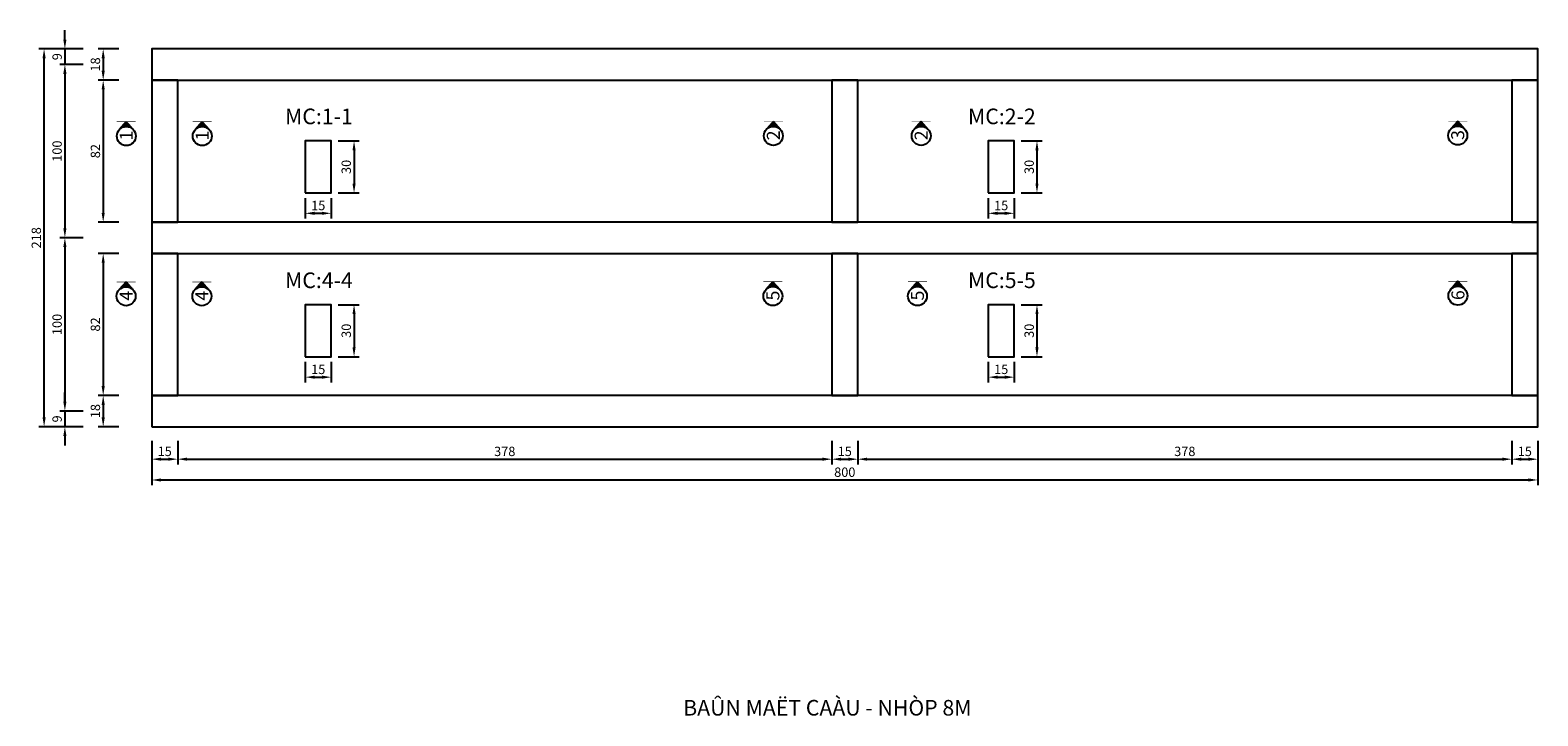
# Model space of a CAD drawing. Units: millimetres. Extents: x -16585 to 39995, y -8746 to 26114.
# Drawn here: x 22891 to 23761, y 21232 to 21628 of the extents above; entities that cross this region are included whole.
import ezdxf
from ezdxf.enums import TextEntityAlignment as Align

# ---------------------------------------------------------------- set-up
doc = ezdxf.new("R2010")
doc.units = ezdxf.units.MM
doc.header["$MEASUREMENT"] = 0
doc.layers.get('Defpoints').update_dxf_attribs({"color": 8})
doc.layers.add('3', color=3, linetype='Continuous')
doc.layers.add('7', color=7, linetype='Continuous')
doc.styles.add('3', font='VHELVEN.TTF', dxfattribs={"width": 0.8, "height": 25})
doc.styles.add('5', font='VHELVEN.TTF', dxfattribs={"height": 35})
doc.styles.add('DIMTEXT', font='VN_vni.SHX', dxfattribs={"width": 0.7})
doc.dimstyles.new('3', dxfattribs={"dimscale": 3, "dimtxt": 1.8, "dimasz": 1.8, "dimexe": 1, "dimexo": 0, "dimgap": 0.6, "dimtad": 1, "dimdec": 0, "dimzin": 2, "dimdsep": 46, "dimtxsty": 'DIMTEXT', "dimcen": 0.09, "dimdle": 0.2, "dimclrd": 2, "dimclre": 2, "dimclrt": 7, "dimadec": 0, "dimazin": 0, "dimtfac": 1, "dimtdec": 4, "dimtix": 1, "dimtmove": 2, "dimatfit": 3, "dimfxl": 1, "dimtolj": 1, "dimtzin": 0, "dimarcsym": 0})

# ---------------------------------------------------------------- blocks, each defined once
blk = doc.blocks.new('*D1177')
at = {"layer": '7', "color": 2, "lineweight": -2, "transparency": 16777216}
for p, q in [((22941.89, 21616.74), (22929.85, 21616.74)), ((22932.85, 21611.34), (22932.85, 21604.14)), ((22941.89, 21598.74), (22929.85, 21598.74))]:
    blk.add_line(p, q, dxfattribs=at)
at = {"layer": '7', "color": 2, "transparency": 16777216}
for points in [[(22931.95, 21611.34), (22933.75, 21611.34), (22932.85, 21616.74)], [(22931.95, 21604.14), (22933.75, 21604.14), (22932.85, 21598.74)]]:
    blk.add_solid(points, dxfattribs=at)
at = {"layer": 'Defpoints', "color": 0, "transparency": 16777216}
for p in [(22941.89, 21616.74), (22932.85, 21598.74), (22941.89, 21598.74)]:
    blk.add_point(p, dxfattribs=at)
at = {"layer": '7', "color": 7, "transparency": 16777216, "insert": (22928.35, 21607.74), "char_height": 5.4, "attachment_point": 5, "rotation": 90, "style": 'DIMTEXT'}
blk.add_mtext('\\A1;18', dxfattribs=at)
blk = doc.blocks.new('*D1053')
at = {"layer": '7', "color": 2, "lineweight": -2, "transparency": 16777216}
for p, q in [((22941.89, 21598.74), (22929.85, 21598.74)), ((22932.85, 21593.34), (22932.85, 21522.14)), ((22941.89, 21516.74), (22929.85, 21516.74))]:
    blk.add_line(p, q, dxfattribs=at)
at = {"layer": '7', "color": 2, "transparency": 16777216}
for points in [[(22931.95, 21593.34), (22933.75, 21593.34), (22932.85, 21598.74)], [(22931.95, 21522.14), (22933.75, 21522.14), (22932.85, 21516.74)]]:
    blk.add_solid(points, dxfattribs=at)
at = {"layer": 'Defpoints', "color": 0, "transparency": 16777216}
for p in [(22941.89, 21598.74), (22932.85, 21516.74), (22941.89, 21516.74)]:
    blk.add_point(p, dxfattribs=at)
at = {"layer": '7', "color": 7, "transparency": 16777216, "insert": (22928.35, 21557.74), "char_height": 5.4, "attachment_point": 5, "rotation": 90, "style": 'DIMTEXT'}
blk.add_mtext('\\A1;82', dxfattribs=at)
blk = doc.blocks.new('*D1054')
at = {"layer": '7', "color": 2, "lineweight": -2, "transparency": 16777216}
for p, q in [((22941.89, 21498.74), (22929.85, 21498.74)), ((22932.85, 21493.34), (22932.85, 21422.14)), ((22941.89, 21416.74), (22929.85, 21416.74))]:
    blk.add_line(p, q, dxfattribs=at)
at = {"layer": '7', "color": 2, "transparency": 16777216}
for points in [[(22931.95, 21493.34), (22933.75, 21493.34), (22932.85, 21498.74)], [(22931.95, 21422.14), (22933.75, 21422.14), (22932.85, 21416.74)]]:
    blk.add_solid(points, dxfattribs=at)
at = {"layer": 'Defpoints', "color": 0, "transparency": 16777216}
for p in [(22941.89, 21498.74), (22932.85, 21416.74), (22941.89, 21416.74)]:
    blk.add_point(p, dxfattribs=at)
at = {"layer": '7', "color": 7, "transparency": 16777216, "insert": (22928.35, 21457.74), "char_height": 5.4, "attachment_point": 5, "rotation": 90, "style": 'DIMTEXT'}
blk.add_mtext('\\A1;82', dxfattribs=at)
blk = doc.blocks.new('*D1055')
at = {"layer": '7', "color": 2, "lineweight": -2, "transparency": 16777216}
for p, q in [((22941.89, 21416.74), (22929.85, 21416.74)), ((22932.85, 21411.34), (22932.85, 21404.14)), ((22941.89, 21398.74), (22929.85, 21398.74))]:
    blk.add_line(p, q, dxfattribs=at)
at = {"layer": '7', "color": 2, "transparency": 16777216}
for points in [[(22931.95, 21411.34), (22933.75, 21411.34), (22932.85, 21416.74)], [(22931.95, 21404.14), (22933.75, 21404.14), (22932.85, 21398.74)]]:
    blk.add_solid(points, dxfattribs=at)
at = {"layer": 'Defpoints', "color": 0, "transparency": 16777216}
for p in [(22941.89, 21416.74), (22932.85, 21398.74), (22941.89, 21398.74)]:
    blk.add_point(p, dxfattribs=at)
at = {"layer": '7', "color": 7, "transparency": 16777216, "insert": (22928.35, 21407.74), "char_height": 5.4, "attachment_point": 5, "rotation": 90, "style": 'DIMTEXT'}
blk.add_mtext('\\A1;18', dxfattribs=at)
blk = doc.blocks.new('*D1056')
at = {"layer": '7', "color": 2, "lineweight": -2, "transparency": 16777216}
for p, q in [((22910.74, 21622.14), (22910.74, 21627.54)), ((22921.24, 21616.74), (22907.74, 21616.74)), ((22910.74, 21616.74), (22910.74, 21607.74)), ((22921.24, 21607.74), (22907.74, 21607.74)), ((22910.74, 21602.34), (22910.74, 21596.94))]:
    blk.add_line(p, q, dxfattribs=at)
at = {"layer": '7', "color": 2, "transparency": 16777216}
for points in [[(22909.84, 21622.14), (22911.64, 21622.14), (22910.74, 21616.74)], [(22909.84, 21602.34), (22911.64, 21602.34), (22910.74, 21607.74)]]:
    blk.add_solid(points, dxfattribs=at)
at = {"layer": 'Defpoints', "color": 0, "transparency": 16777216}
for p in [(22921.24, 21616.74), (22910.74, 21607.74), (22921.24, 21607.74)]:
    blk.add_point(p, dxfattribs=at)
at = {"layer": '7', "color": 7, "transparency": 16777216, "insert": (22906.24, 21612.24), "char_height": 5.4, "attachment_point": 5, "rotation": 90, "style": 'DIMTEXT'}
blk.add_mtext('\\A1;9', dxfattribs=at)
blk = doc.blocks.new('*D1057')
at = {"layer": '7', "color": 2, "lineweight": -2, "transparency": 16777216}
for p, q in [((22921.24, 21607.74), (22907.74, 21607.74)), ((22910.74, 21602.34), (22910.74, 21513.14)), ((22921.24, 21507.74), (22907.74, 21507.74))]:
    blk.add_line(p, q, dxfattribs=at)
at = {"layer": '7', "color": 2, "transparency": 16777216}
for points in [[(22909.84, 21602.34), (22911.64, 21602.34), (22910.74, 21607.74)], [(22909.84, 21513.14), (22911.64, 21513.14), (22910.74, 21507.74)]]:
    blk.add_solid(points, dxfattribs=at)
at = {"layer": 'Defpoints', "color": 0, "transparency": 16777216}
for p in [(22921.24, 21607.74), (22910.74, 21507.74), (22921.24, 21507.74)]:
    blk.add_point(p, dxfattribs=at)
at = {"layer": '7', "color": 7, "transparency": 16777216, "insert": (22906.24, 21557.74), "char_height": 5.4, "attachment_point": 5, "rotation": 90, "style": 'DIMTEXT'}
blk.add_mtext('\\A1;100', dxfattribs=at)
blk = doc.blocks.new('*D1058')
at = {"layer": '7', "color": 2, "lineweight": -2, "transparency": 16777216}
for p, q in [((22921.24, 21507.74), (22907.74, 21507.74)), ((22910.74, 21502.34), (22910.74, 21413.14)), ((22921.24, 21407.74), (22907.74, 21407.74))]:
    blk.add_line(p, q, dxfattribs=at)
at = {"layer": '7', "color": 2, "transparency": 16777216}
for points in [[(22909.84, 21502.34), (22911.64, 21502.34), (22910.74, 21507.74)], [(22909.84, 21413.14), (22911.64, 21413.14), (22910.74, 21407.74)]]:
    blk.add_solid(points, dxfattribs=at)
at = {"layer": 'Defpoints', "color": 0, "transparency": 16777216}
for p in [(22921.24, 21507.74), (22910.74, 21407.74), (22921.24, 21407.74)]:
    blk.add_point(p, dxfattribs=at)
at = {"layer": '7', "color": 7, "transparency": 16777216, "insert": (22906.24, 21457.74), "char_height": 5.4, "attachment_point": 5, "rotation": 90, "style": 'DIMTEXT'}
blk.add_mtext('\\A1;100', dxfattribs=at)
blk = doc.blocks.new('*D1059')
at = {"layer": '7', "color": 2, "lineweight": -2, "transparency": 16777216}
for p, q in [((22910.74, 21413.14), (22910.74, 21418.54)), ((22921.24, 21407.74), (22907.74, 21407.74)), ((22910.74, 21407.74), (22910.74, 21398.74)), ((22921.24, 21398.74), (22907.74, 21398.74)), ((22910.74, 21393.34), (22910.74, 21387.94))]:
    blk.add_line(p, q, dxfattribs=at)
at = {"layer": '7', "color": 2, "transparency": 16777216}
for points in [[(22909.84, 21413.14), (22911.64, 21413.14), (22910.74, 21407.74)], [(22909.84, 21393.34), (22911.64, 21393.34), (22910.74, 21398.74)]]:
    blk.add_solid(points, dxfattribs=at)
at = {"layer": 'Defpoints', "color": 0, "transparency": 16777216}
for p in [(22921.24, 21407.74), (22910.74, 21398.74), (22921.24, 21398.74)]:
    blk.add_point(p, dxfattribs=at)
at = {"layer": '7', "color": 7, "transparency": 16777216, "insert": (22906.24, 21403.24), "char_height": 5.4, "attachment_point": 5, "rotation": 90, "style": 'DIMTEXT'}
blk.add_mtext('\\A1;9', dxfattribs=at)
blk = doc.blocks.new('*D1060')
at = {"layer": '7', "color": 2, "lineweight": -2, "transparency": 16777216}
for p, q in [((22921.24, 21616.74), (22895.74, 21616.74)), ((22898.74, 21404.14), (22898.74, 21611.34)), ((22921.24, 21398.74), (22895.74, 21398.74))]:
    blk.add_line(p, q, dxfattribs=at)
at = {"layer": '7', "color": 2, "transparency": 16777216}
for points in [[(22897.84, 21611.34), (22899.64, 21611.34), (22898.74, 21616.74)], [(22897.84, 21404.14), (22899.64, 21404.14), (22898.74, 21398.74)]]:
    blk.add_solid(points, dxfattribs=at)
at = {"layer": 'Defpoints', "color": 0, "transparency": 16777216}
for p in [(22898.74, 21616.74), (22921.24, 21616.74), (22921.24, 21398.74)]:
    blk.add_point(p, dxfattribs=at)
at = {"layer": '7', "color": 7, "transparency": 16777216, "insert": (22894.24, 21507.74), "char_height": 5.4, "attachment_point": 5, "rotation": 90, "style": 'DIMTEXT'}
blk.add_mtext('\\A1;218', dxfattribs=at)
blk = doc.blocks.new('*D1064')
at = {"layer": '7', "color": 2, "lineweight": -2, "transparency": 16777216}
for p, q in [((22960.85, 21390.51), (22960.85, 21377.01)), ((22975.85, 21390.51), (22975.85, 21377.01)), ((22966.25, 21380.01), (22970.45, 21380.01))]:
    blk.add_line(p, q, dxfattribs=at)
at = {"layer": '7', "color": 2, "transparency": 16777216}
for points in [[(22966.25, 21380.91), (22966.25, 21379.11), (22960.85, 21380.01)], [(22970.45, 21380.91), (22970.45, 21379.11), (22975.85, 21380.01)]]:
    blk.add_solid(points, dxfattribs=at)
at = {"layer": 'Defpoints', "color": 0, "transparency": 16777216}
for p in [(22960.85, 21390.51), (22975.85, 21390.51), (22975.85, 21380.01)]:
    blk.add_point(p, dxfattribs=at)
at = {"layer": '7', "color": 7, "transparency": 16777216, "insert": (22968.35, 21384.51), "char_height": 5.4, "attachment_point": 5, "style": 'DIMTEXT'}
blk.add_mtext('\\A1;15', dxfattribs=at)
blk = doc.blocks.new('*D1065')
at = {"layer": '7', "color": 2, "lineweight": -2, "transparency": 16777216}
for p, q in [((22975.85, 21390.51), (22975.85, 21377.01)), ((23353.35, 21390.51), (23353.35, 21377.01)), ((22981.25, 21380.01), (23347.95, 21380.01))]:
    blk.add_line(p, q, dxfattribs=at)
at = {"layer": '7', "color": 2, "transparency": 16777216}
for points in [[(22981.25, 21380.91), (22981.25, 21379.11), (22975.85, 21380.01)], [(23347.95, 21380.91), (23347.95, 21379.11), (23353.35, 21380.01)]]:
    blk.add_solid(points, dxfattribs=at)
at = {"layer": 'Defpoints', "color": 0, "transparency": 16777216}
for p in [(22975.85, 21390.51), (23353.35, 21390.51), (23353.35, 21380.01)]:
    blk.add_point(p, dxfattribs=at)
at = {"layer": '7', "color": 7, "transparency": 16777216, "insert": (23164.6, 21384.51), "char_height": 5.4, "attachment_point": 5, "style": 'DIMTEXT'}
blk.add_mtext('\\A1;378', dxfattribs=at)
blk = doc.blocks.new('*D1066')
at = {"layer": '7', "color": 2, "lineweight": -2, "transparency": 16777216}
for p, q in [((23353.35, 21390.51), (23353.35, 21377.01)), ((23368.35, 21390.51), (23368.35, 21377.01)), ((23358.75, 21380.01), (23362.95, 21380.01))]:
    blk.add_line(p, q, dxfattribs=at)
at = {"layer": '7', "color": 2, "transparency": 16777216}
for points in [[(23358.75, 21380.91), (23358.75, 21379.11), (23353.35, 21380.01)], [(23362.95, 21380.91), (23362.95, 21379.11), (23368.35, 21380.01)]]:
    blk.add_solid(points, dxfattribs=at)
at = {"layer": 'Defpoints', "color": 0, "transparency": 16777216}
for p in [(23353.35, 21390.51), (23368.35, 21390.51), (23368.35, 21380.01)]:
    blk.add_point(p, dxfattribs=at)
at = {"layer": '7', "color": 7, "transparency": 16777216, "insert": (23360.85, 21384.51), "char_height": 5.4, "attachment_point": 5, "style": 'DIMTEXT'}
blk.add_mtext('\\A1;15', dxfattribs=at)
blk = doc.blocks.new('*D1067')
at = {"layer": '7', "color": 2, "lineweight": -2, "transparency": 16777216}
for p, q in [((23368.35, 21390.51), (23368.35, 21377.01)), ((23745.85, 21390.51), (23745.85, 21377.01)), ((23373.75, 21380.01), (23740.45, 21380.01))]:
    blk.add_line(p, q, dxfattribs=at)
at = {"layer": '7', "color": 2, "transparency": 16777216}
for points in [[(23373.75, 21380.91), (23373.75, 21379.11), (23368.35, 21380.01)], [(23740.45, 21380.91), (23740.45, 21379.11), (23745.85, 21380.01)]]:
    blk.add_solid(points, dxfattribs=at)
at = {"layer": 'Defpoints', "color": 0, "transparency": 16777216}
for p in [(23368.35, 21390.51), (23745.85, 21390.51), (23745.85, 21380.01)]:
    blk.add_point(p, dxfattribs=at)
at = {"layer": '7', "color": 7, "transparency": 16777216, "insert": (23557.1, 21384.51), "char_height": 5.4, "attachment_point": 5, "style": 'DIMTEXT'}
blk.add_mtext('\\A1;378', dxfattribs=at)
blk = doc.blocks.new('*D1068')
at = {"layer": '7', "color": 2, "lineweight": -2, "transparency": 16777216}
for p, q in [((23745.85, 21390.51), (23745.85, 21377.01)), ((23760.85, 21390.51), (23760.85, 21377.01)), ((23751.25, 21380.01), (23755.45, 21380.01))]:
    blk.add_line(p, q, dxfattribs=at)
at = {"layer": '7', "color": 2, "transparency": 16777216}
for points in [[(23751.25, 21380.91), (23751.25, 21379.11), (23745.85, 21380.01)], [(23755.45, 21380.91), (23755.45, 21379.11), (23760.85, 21380.01)]]:
    blk.add_solid(points, dxfattribs=at)
at = {"layer": 'Defpoints', "color": 0, "transparency": 16777216}
for p in [(23745.85, 21390.51), (23760.85, 21390.51), (23760.85, 21380.01)]:
    blk.add_point(p, dxfattribs=at)
at = {"layer": '7', "color": 7, "transparency": 16777216, "insert": (23753.35, 21384.51), "char_height": 5.4, "attachment_point": 5, "style": 'DIMTEXT'}
blk.add_mtext('\\A1;15', dxfattribs=at)
blk = doc.blocks.new('*D1069')
at = {"layer": '7', "color": 2, "lineweight": -2, "transparency": 16777216}
for p, q in [((22960.85, 21390.51), (22960.85, 21365.01)), ((23760.85, 21390.51), (23760.85, 21365.01)), ((22966.25, 21368.01), (23755.45, 21368.01))]:
    blk.add_line(p, q, dxfattribs=at)
at = {"layer": '7', "color": 2, "transparency": 16777216}
for points in [[(22966.25, 21368.91), (22966.25, 21367.11), (22960.85, 21368.01)], [(23755.45, 21368.91), (23755.45, 21367.11), (23760.85, 21368.01)]]:
    blk.add_solid(points, dxfattribs=at)
at = {"layer": 'Defpoints', "color": 0, "transparency": 16777216}
for p in [(22960.85, 21390.51), (23760.85, 21390.51), (23760.85, 21368.01)]:
    blk.add_point(p, dxfattribs=at)
at = {"layer": '7', "color": 7, "transparency": 16777216, "insert": (23360.85, 21372.51), "char_height": 5.4, "attachment_point": 5, "style": 'DIMTEXT'}
blk.add_mtext('\\A1;800', dxfattribs=at)
blk = doc.blocks.new('*D1070')
at = {"layer": '7', "color": 2, "lineweight": -2, "transparency": 16777216}
for p, q in [((23068.45, 21563.65), (23080.63, 21563.65)), ((23077.63, 21558.25), (23077.63, 21539.05)), ((23068.45, 21533.65), (23080.63, 21533.65))]:
    blk.add_line(p, q, dxfattribs=at)
at = {"layer": '7', "color": 2, "transparency": 16777216}
for points in [[(23076.73, 21558.25), (23078.53, 21558.25), (23077.63, 21563.65)], [(23076.73, 21539.05), (23078.53, 21539.05), (23077.63, 21533.65)]]:
    blk.add_solid(points, dxfattribs=at)
at = {"layer": 'Defpoints', "color": 0, "transparency": 16777216}
for p in [(23068.45, 21563.65), (23068.45, 21533.65), (23077.63, 21533.65)]:
    blk.add_point(p, dxfattribs=at)
at = {"layer": '7', "color": 7, "transparency": 16777216, "insert": (23073.13, 21548.65), "char_height": 5.4, "attachment_point": 5, "rotation": 90, "style": 'DIMTEXT'}
blk.add_mtext('\\A1;30', dxfattribs=at)
blk = doc.blocks.new('*D1071')
at = {"layer": '7', "color": 2, "lineweight": -2, "transparency": 16777216}
for p, q in [((23049.46, 21530.66), (23049.46, 21518.87)), ((23064.46, 21530.66), (23064.46, 21518.87)), ((23054.86, 21521.87), (23059.06, 21521.87))]:
    blk.add_line(p, q, dxfattribs=at)
at = {"layer": '7', "color": 2, "transparency": 16777216}
for points in [[(23054.86, 21522.77), (23054.86, 21520.97), (23049.46, 21521.87)], [(23059.06, 21522.77), (23059.06, 21520.97), (23064.46, 21521.87)]]:
    blk.add_solid(points, dxfattribs=at)
at = {"layer": 'Defpoints', "color": 0, "transparency": 16777216}
for p in [(23049.46, 21530.66), (23064.46, 21530.66), (23064.46, 21521.87)]:
    blk.add_point(p, dxfattribs=at)
at = {"layer": '7', "color": 7, "transparency": 16777216, "insert": (23056.96, 21526.37), "char_height": 5.4, "attachment_point": 5, "style": 'DIMTEXT'}
blk.add_mtext('\\A1;15', dxfattribs=at)
blk = doc.blocks.new('A$C05531E25')
h = blk.add_hatch()
h.set_pattern_fill('ANSI37', color=256, scale=0.96, angle=-90, style=0)
h.set_pattern_definition([(45, (1073.40383, 176.33965), (0.084852814, -0.084852814), []), (315, (1073.40383, 176.33965), (-0.084852814, -0.084852814), [])])
h.paths.add_polyline_path([(0.11, 3.52), (3.09, 0.89, -0.215149), (1.9, 3.52, -0.215149), (3.09, 6.16)])
for q in [(3.09, 6.16), (3.09, 0.89)]:
    blk.add_line((0.11, 3.52), q)
at = {"const_width": 0.216}
blk.add_lwpolyline([(0.11, 7.04), (0.11, 0)], dxfattribs=at)
blk.add_circle((5.42, 3.52), 3.51)
blk = doc.blocks.new('MC1')
at = {"xscale": 0.5199999999999818, "yscale": 0.5199999999999818, "zscale": 0.5199999999999818, "rotation": 180}
blk.add_blockref('A$C05531E25', (0.09, 1.86), dxfattribs=at)
at = {"style": '5'}
blk.add_attdef('AA', text='', height=2, dxfattribs=at).set_placement((-2.63, 0.03), align=Align.MIDDLE_CENTER)
blk = doc.blocks.new('*D1085')
at = {"layer": '7', "color": 2, "lineweight": -2, "transparency": 16777216}
for p, q in [((23068.45, 21469.1), (23080.63, 21469.1)), ((23077.63, 21463.7), (23077.63, 21444.5)), ((23068.45, 21439.1), (23080.63, 21439.1))]:
    blk.add_line(p, q, dxfattribs=at)
at = {"layer": '7', "color": 2, "transparency": 16777216}
for points in [[(23076.73, 21463.7), (23078.53, 21463.7), (23077.63, 21469.1)], [(23076.73, 21444.5), (23078.53, 21444.5), (23077.63, 21439.1)]]:
    blk.add_solid(points, dxfattribs=at)
at = {"layer": 'Defpoints', "color": 0, "transparency": 16777216}
for p in [(23068.45, 21469.1), (23068.45, 21439.1), (23077.63, 21439.1)]:
    blk.add_point(p, dxfattribs=at)
at = {"layer": '7', "color": 7, "transparency": 16777216, "insert": (23073.13, 21454.1), "char_height": 5.4, "attachment_point": 5, "rotation": 90, "style": 'DIMTEXT'}
blk.add_mtext('\\A1;30', dxfattribs=at)
blk = doc.blocks.new('*D1086')
at = {"layer": '7', "color": 2, "lineweight": -2, "transparency": 16777216}
for p, q in [((23049.46, 21436.12), (23049.46, 21424.33)), ((23064.46, 21436.12), (23064.46, 21424.33)), ((23054.86, 21427.33), (23059.06, 21427.33))]:
    blk.add_line(p, q, dxfattribs=at)
at = {"layer": '7', "color": 2, "transparency": 16777216}
for points in [[(23054.86, 21428.23), (23054.86, 21426.43), (23049.46, 21427.33)], [(23059.06, 21428.23), (23059.06, 21426.43), (23064.46, 21427.33)]]:
    blk.add_solid(points, dxfattribs=at)
at = {"layer": 'Defpoints', "color": 0, "transparency": 16777216}
for p in [(23049.46, 21436.12), (23064.46, 21436.12), (23064.46, 21427.33)]:
    blk.add_point(p, dxfattribs=at)
at = {"layer": '7', "color": 7, "transparency": 16777216, "insert": (23056.96, 21431.83), "char_height": 5.4, "attachment_point": 5, "style": 'DIMTEXT'}
blk.add_mtext('\\A1;15', dxfattribs=at)
blk = doc.blocks.new('*D1087')
at = {"layer": '7', "color": 2, "lineweight": -2, "transparency": 16777216}
for p, q in [((23462.61, 21469.1), (23474.78, 21469.1)), ((23471.78, 21463.7), (23471.78, 21444.5)), ((23462.61, 21439.1), (23474.78, 21439.1))]:
    blk.add_line(p, q, dxfattribs=at)
at = {"layer": '7', "color": 2, "transparency": 16777216}
for points in [[(23470.88, 21463.7), (23472.68, 21463.7), (23471.78, 21469.1)], [(23470.88, 21444.5), (23472.68, 21444.5), (23471.78, 21439.1)]]:
    blk.add_solid(points, dxfattribs=at)
at = {"layer": 'Defpoints', "color": 0, "transparency": 16777216}
for p in [(23462.61, 21469.1), (23462.61, 21439.1), (23471.78, 21439.1)]:
    blk.add_point(p, dxfattribs=at)
at = {"layer": '7', "color": 7, "transparency": 16777216, "insert": (23467.28, 21454.1), "char_height": 5.4, "attachment_point": 5, "rotation": 90, "style": 'DIMTEXT'}
blk.add_mtext('\\A1;30', dxfattribs=at)
blk = doc.blocks.new('*D1088')
at = {"layer": '7', "color": 2, "lineweight": -2, "transparency": 16777216}
for p, q in [((23443.62, 21436.12), (23443.62, 21424.33)), ((23458.62, 21436.12), (23458.62, 21424.33)), ((23449.02, 21427.33), (23453.22, 21427.33))]:
    blk.add_line(p, q, dxfattribs=at)
at = {"layer": '7', "color": 2, "transparency": 16777216}
for points in [[(23449.02, 21428.23), (23449.02, 21426.43), (23443.62, 21427.33)], [(23453.22, 21428.23), (23453.22, 21426.43), (23458.62, 21427.33)]]:
    blk.add_solid(points, dxfattribs=at)
at = {"layer": 'Defpoints', "color": 0, "transparency": 16777216}
for p in [(23443.62, 21436.12), (23458.62, 21436.12), (23458.62, 21427.33)]:
    blk.add_point(p, dxfattribs=at)
at = {"layer": '7', "color": 7, "transparency": 16777216, "insert": (23451.12, 21431.83), "char_height": 5.4, "attachment_point": 5, "style": 'DIMTEXT'}
blk.add_mtext('\\A1;15', dxfattribs=at)
blk = doc.blocks.new('*D1089')
at = {"layer": '7', "color": 2, "lineweight": -2, "transparency": 16777216}
for p, q in [((23462.61, 21563.65), (23474.78, 21563.65)), ((23471.78, 21558.25), (23471.78, 21539.05)), ((23462.61, 21533.65), (23474.78, 21533.65))]:
    blk.add_line(p, q, dxfattribs=at)
at = {"layer": '7', "color": 2, "transparency": 16777216}
for points in [[(23470.88, 21558.25), (23472.68, 21558.25), (23471.78, 21563.65)], [(23470.88, 21539.05), (23472.68, 21539.05), (23471.78, 21533.65)]]:
    blk.add_solid(points, dxfattribs=at)
at = {"layer": 'Defpoints', "color": 0, "transparency": 16777216}
for p in [(23462.61, 21563.65), (23462.61, 21533.65), (23471.78, 21533.65)]:
    blk.add_point(p, dxfattribs=at)
at = {"layer": '7', "color": 7, "transparency": 16777216, "insert": (23467.28, 21548.65), "char_height": 5.4, "attachment_point": 5, "rotation": 90, "style": 'DIMTEXT'}
blk.add_mtext('\\A1;30', dxfattribs=at)
blk = doc.blocks.new('*D1090')
at = {"layer": '7', "color": 2, "lineweight": -2, "transparency": 16777216}
for p, q in [((23443.62, 21530.66), (23443.62, 21518.87)), ((23458.62, 21530.66), (23458.62, 21518.87)), ((23449.02, 21521.87), (23453.22, 21521.87))]:
    blk.add_line(p, q, dxfattribs=at)
at = {"layer": '7', "color": 2, "transparency": 16777216}
for points in [[(23449.02, 21522.77), (23449.02, 21520.97), (23443.62, 21521.87)], [(23453.22, 21522.77), (23453.22, 21520.97), (23458.62, 21521.87)]]:
    blk.add_solid(points, dxfattribs=at)
at = {"layer": 'Defpoints', "color": 0, "transparency": 16777216}
for p in [(23443.62, 21530.66), (23458.62, 21530.66), (23458.62, 21521.87)]:
    blk.add_point(p, dxfattribs=at)
at = {"layer": '7', "color": 7, "transparency": 16777216, "insert": (23451.12, 21526.37), "char_height": 5.4, "attachment_point": 5, "style": 'DIMTEXT'}
blk.add_mtext('\\A1;15', dxfattribs=at)

msp = doc.modelspace()

# ---------------------------------------------------------------- linework, layer by layer
at = {"layer": '3'}
for points in [[(22960.85, 21598.74), (23760.85, 21598.74), (23760.85, 21616.74), (22960.85, 21616.74)], [(22960.85, 21516.74), (22975.85, 21516.74), (22975.85, 21598.74), (22960.85, 21598.74)], [(23353.35, 21516.74), (23368.35, 21516.74), (23368.35, 21598.74), (23353.35, 21598.74)], [(23745.85, 21516.74), (23760.85, 21516.74), (23760.85, 21598.74), (23745.85, 21598.74)], [(23049.46, 21533.65), (23064.46, 21533.65), (23064.46, 21563.65), (23049.46, 21563.65)], [(23443.62, 21533.65), (23458.62, 21533.65), (23458.62, 21563.65), (23443.62, 21563.65)], [(22960.85, 21498.74), (23760.85, 21498.74), (23760.85, 21516.74), (22960.85, 21516.74)], [(22960.85, 21416.74), (22975.85, 21416.74), (22975.85, 21498.74), (22960.85, 21498.74)], [(23353.35, 21416.74), (23368.35, 21416.74), (23368.35, 21498.74), (23353.35, 21498.74)], [(23745.85, 21416.74), (23760.85, 21416.74), (23760.85, 21498.74), (23745.85, 21498.74)], [(23049.46, 21439.1), (23064.46, 21439.1), (23064.46, 21469.1), (23049.46, 21469.1)], [(23443.62, 21439.1), (23458.62, 21439.1), (23458.62, 21469.1), (23443.62, 21469.1)], [(22960.85, 21398.74), (23760.85, 21398.74), (23760.85, 21416.74), (22960.85, 21416.74)]]:
    msp.add_lwpolyline(points, close=True, dxfattribs=at)

# ---------------------------------------------------------------- block references
at = {"layer": '7'}
ref = msp.add_blockref('MC1', (22946.28, 21574.63), dxfattribs=dict(at, xscale=3, yscale=3, zscale=3, rotation=90))
ref.add_attrib('AA', '1', dxfattribs={"layer": '0', "height": 7.5, "rotation": 90, "style": '5'}).set_placement((22946.19, 21566.74), align=Align.MIDDLE_CENTER)
ref = msp.add_blockref('MC1', (22990.12, 21574.63), dxfattribs=dict(at, xscale=3, yscale=3, zscale=3, rotation=90))
ref.add_attrib('AA', '1', dxfattribs={"layer": '0', "height": 7.5, "rotation": 90, "style": '5'}).set_placement((22990.02, 21566.74), align=Align.MIDDLE_CENTER)
ref = msp.add_blockref('MC1', (23319.72, 21574.74), dxfattribs=dict(at, xscale=3, yscale=3, zscale=3, rotation=90))
ref.add_attrib('AA', '2', dxfattribs={"layer": '0', "height": 7.5, "rotation": 90, "style": '5'}).set_placement((23319.62, 21566.85), align=Align.MIDDLE_CENTER)
ref = msp.add_blockref('MC1', (23405.04, 21574.74), dxfattribs=dict(at, xscale=3, yscale=3, zscale=3, rotation=90))
ref.add_attrib('AA', '2', dxfattribs={"layer": '0', "height": 7.5, "rotation": 90, "style": '5'}).set_placement((23404.94, 21566.85), align=Align.MIDDLE_CENTER)
ref = msp.add_blockref('MC1', (23714.7, 21574.95), dxfattribs=dict(at, xscale=3, yscale=3, zscale=3, rotation=90))
ref.add_attrib('AA', '3', dxfattribs={"layer": '0', "height": 7.5, "rotation": 90, "style": '5'}).set_placement((23714.6, 21567.06), align=Align.MIDDLE_CENTER)
ref = msp.add_blockref('MC1', (22946.13, 21482.21), dxfattribs=dict(at, xscale=3, yscale=3, zscale=3, rotation=90))
ref.add_attrib('AA', '4', dxfattribs={"layer": '0', "height": 7.5, "rotation": 90, "style": '5'}).set_placement((22946.03, 21474.33), align=Align.MIDDLE_CENTER)
ref = msp.add_blockref('MC1', (22989.88, 21482.21), dxfattribs=dict(at, xscale=3, yscale=3, zscale=3, rotation=90))
ref.add_attrib('AA', '4', dxfattribs={"layer": '0', "height": 7.5, "rotation": 90, "style": '5'}).set_placement((22989.78, 21474.33), align=Align.MIDDLE_CENTER)
ref = msp.add_blockref('MC1', (23319.45, 21482.32), dxfattribs=dict(at, xscale=3, yscale=3, zscale=3, rotation=90))
ref.add_attrib('AA', '5', dxfattribs={"layer": '0', "height": 7.5, "rotation": 90, "style": '5'}).set_placement((23319.36, 21474.43), align=Align.MIDDLE_CENTER)
ref = msp.add_blockref('MC1', (23402.89, 21482.32), dxfattribs=dict(at, xscale=3, yscale=3, zscale=3, rotation=90))
ref.add_attrib('AA', '5', dxfattribs={"layer": '0', "height": 7.5, "rotation": 90, "style": '5'}).set_placement((23402.79, 21474.43), align=Align.MIDDLE_CENTER)
ref = msp.add_blockref('MC1', (23714.81, 21482.53), dxfattribs=dict(at, xscale=3, yscale=3, zscale=3, rotation=90))
ref.add_attrib('AA', '6', dxfattribs={"layer": '0', "height": 7.5, "rotation": 90, "style": '5'}).set_placement((23714.72, 21474.65), align=Align.MIDDLE_CENTER)

# ---------------------------------------------------------------- texts
at = {"layer": '7', "style": '3'}
for s, p in [('%%UMC:1-1', (23037.8, 21573.29)), ('%%UMC:2-2', (23431.96, 21573.29)), ('%%UMC:4-4', (23037.8, 21478.74)), ('%%UMC:5-5', (23431.96, 21478.74)), ('%%UBAÛN MAËT CAÀU - NHÒP 8M', (23267.6, 21232.09))]:
    msp.add_text(s, height=9, dxfattribs=at).set_placement(p)

# ---------------------------------------------------------------- dimensions: what is measured, and where the dimension line sits
at = {"layer": '7'}
for base, p1, p2, picture, middle in [((22910.74, 21607.74), (22921.24, 21616.74), (22921.24, 21607.74), '*D1056', (22906.24, 21612.24)), ((22898.74, 21616.74), (22921.24, 21398.74), (22921.24, 21616.74), '*D1060', (22894.24, 21507.74)), ((22932.85, 21598.74), (22941.89, 21616.74), (22941.89, 21598.74), '*D1177', (22928.35, 21607.74)), ((22910.74, 21507.74), (22921.24, 21607.74), (22921.24, 21507.74), '*D1057', (22906.24, 21557.74)), ((22932.85, 21516.74), (22941.89, 21598.74), (22941.89, 21516.74), '*D1053', (22928.35, 21557.74)), ((23077.63, 21533.65), (23068.45, 21563.65), (23068.45, 21533.65), '*D1070', (23073.13, 21548.65)), ((23471.78, 21533.65), (23462.61, 21563.65), (23462.61, 21533.65), '*D1089', (23467.28, 21548.65)), ((22910.74, 21407.74), (22921.24, 21507.74), (22921.24, 21407.74), '*D1058', (22906.24, 21457.74)), ((22932.85, 21416.74), (22941.89, 21498.74), (22941.89, 21416.74), '*D1054', (22928.35, 21457.74)), ((23077.63, 21439.1), (23068.45, 21469.1), (23068.45, 21439.1), '*D1085', (23073.13, 21454.1)), ((23471.78, 21439.1), (23462.61, 21469.1), (23462.61, 21439.1), '*D1087', (23467.28, 21454.1)), ((22910.74, 21398.74), (22921.24, 21407.74), (22921.24, 21398.74), '*D1059', (22906.24, 21403.24)), ((22932.85, 21398.74), (22941.89, 21416.74), (22941.89, 21398.74), '*D1055', (22928.35, 21407.74))]:
    dim = msp.add_linear_dim(base=base, p1=p1, p2=p2, angle=90, dimstyle='3', dxfattribs=at)
    dim.commit()
    dim.dimension.update_dxf_attribs({"geometry": picture, "text_midpoint": middle})
for base, p1, p2, picture, middle in [((23064.46, 21521.87), (23049.46, 21530.66), (23064.46, 21530.66), '*D1071', (23056.96, 21526.37)), ((23458.62, 21521.87), (23443.62, 21530.66), (23458.62, 21530.66), '*D1090', (23451.12, 21526.37)), ((23064.46, 21427.33), (23049.46, 21436.12), (23064.46, 21436.12), '*D1086', (23056.96, 21431.83)), ((23458.62, 21427.33), (23443.62, 21436.12), (23458.62, 21436.12), '*D1088', (23451.12, 21431.83)), ((22975.85, 21380.01), (22960.85, 21390.51), (22975.85, 21390.51), '*D1064', (22968.35, 21384.51)), ((23760.85, 21368.01), (22960.85, 21390.51), (23760.85, 21390.51), '*D1069', (23360.85, 21372.51)), ((23353.3545484, 21380.01284553), (22975.8545484, 21390.51284553), (23353.3545484, 21390.51284553), '*D1065', (23164.6045484, 21384.51284553)), ((23368.35, 21380.01), (23353.35, 21390.51), (23368.35, 21390.51), '*D1066', (23360.85, 21384.51)), ((23745.8545484, 21380.01284553), (23368.3545484, 21390.51284553), (23745.8545484, 21390.51284553), '*D1067', (23557.1045484, 21384.51284553)), ((23760.85, 21380.01), (23745.85, 21390.51), (23760.85, 21390.51), '*D1068', (23753.35, 21384.51))]:
    dim = msp.add_linear_dim(base=base, p1=p1, p2=p2, dimstyle='3', dxfattribs=at)
    dim.commit()
    dim.dimension.update_dxf_attribs({"geometry": picture, "text_midpoint": middle})

doc.saveas('drawing.dxf')
